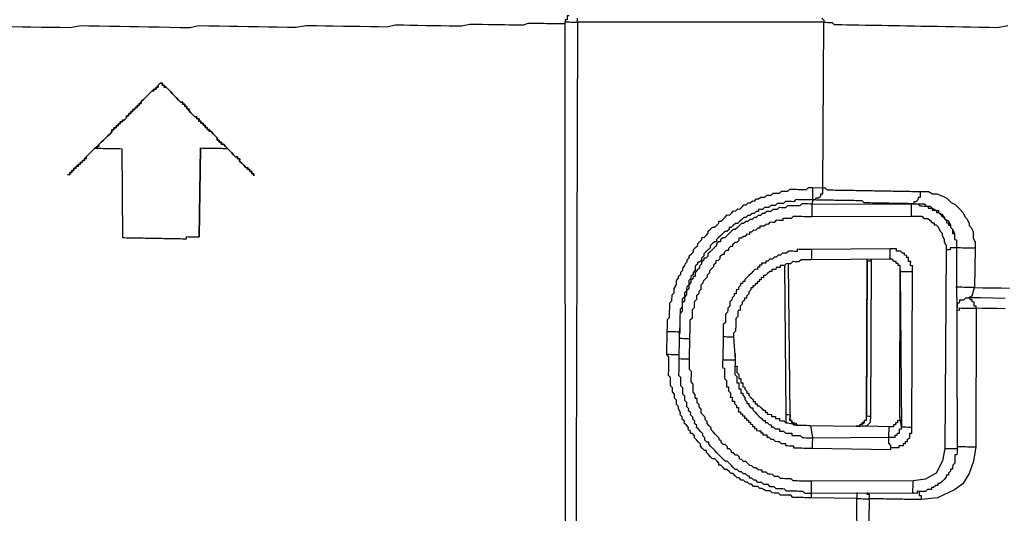
# Model space of a CAD drawing. Units: inches. Extents: x -84 to 88, y -6 to 113.
# Drawn here: x -8 to -6, y 81 to 82 of the extents above; entities that cross this region are included whole.
import ezdxf

# ---------------------------------------------------------------- set-up
doc = ezdxf.new("R2010")
doc.units = ezdxf.units.IN
doc.header["$MEASUREMENT"] = 0

# ---------------------------------------------------------------- blocks, each defined once
blk = doc.blocks.new('PeakFlow C top')
at = {"color": 9, "flags": 128}
for points in [[(-21.8396, 44.1218), (-21.8434, 44.1219), (-21.8434, 44.1181), (-21.8435, 44.1144), (-21.8473, 44.1144), (-21.8473, 44.1107), (-21.8436, 44.1106), (-21.8398, 44.1106), (-21.836, 44.1105), (-21.8323, 44.1104), (-21.8285, 44.1104), (-21.8248, 44.1103), (-21.8275, 43.0838), (-21.8313, 43.0839), (-21.835, 43.084), (-21.8388, 43.084), (-21.8425, 43.0841), (-21.8463, 43.0842), (-21.8503, 43.073), (-21.8617, 43.0656)], [(-21.381, 44.1176), (-21.3773, 44.1138), (-21.3773, 44.1101), (-21.3736, 44.11), (-21.3698, 44.1099), (-21.3661, 44.1099), (-21.3623, 44.1098), (-21.3586, 44.106), (-21.3548, 44.1059), (-21.3473, 44.1058), (-21.3436, 44.1057), (-21.336, 44.1056), (-21.3285, 44.1055), (-21.321, 44.1053), (-21.3135, 44.1052), (-21.3022, 44.105), (-21.2947, 44.1049), (-21.2834, 44.1047), (-21.2721, 44.1045), (-21.2609, 44.1043), (-21.2496, 44.1041), (-21.2383, 44.1039), (-21.227, 44.1037), (-21.212, 44.1034), (-21.2007, 44.1032), (-21.1857, 44.103), (-21.1707, 44.1027), (-21.1556, 44.1025), (-21.1406, 44.1022), (-21.1255, 44.1019), (-21.1105, 44.1017), (-21.0955, 44.1014), (-21.0767, 44.1011), (-21.0616, 44.1008), (-21.0428, 44.1043)], [(-21.8463, 43.0842), (-21.8473, 44.1107), (-21.8474, 44.1069), (-21.8511, 44.107), (-21.8549, 44.1071), (-21.8587, 44.1071), (-21.8624, 44.1072), (-21.8662, 44.1073), (-21.8699, 44.1073), (-21.8737, 44.1074), (-21.8812, 44.1075), (-21.885, 44.1076), (-21.8925, 44.1077), (-21.9, 44.1078), (-21.9075, 44.108), (-21.915, 44.1081), (-21.9226, 44.1045), (-21.9301, 44.1046), (-21.9377, 44.1047), (-21.9489, 44.1049), (-21.9565, 44.1051), (-21.9677, 44.1053), (-21.979, 44.1054), (-21.9865, 44.1056), (-21.9978, 44.1058), (-22.0091, 44.106), (-22.0204, 44.1062), (-22.0355, 44.1027), (-22.0467, 44.1029), (-22.058, 44.1031), (-22.0731, 44.1033), (-22.0843, 44.1035), (-22.0994, 44.1038), (-22.1144, 44.104), (-22.1294, 44.1043), (-22.1407, 44.1045), (-22.1557, 44.1047), (-22.1709, 44.1013), (-22.1859, 44.1015), (-22.2009, 44.1018), (-22.2197, 44.1021), (-22.2348, 44.1024), (-22.2498, 44.1026), (-22.2686, 44.1029), (-22.2836, 44.1032), (-22.2987, 44.1035), (-22.3174, 44.1038), (-22.3363, 44.1004), (-22.3513, 44.1006), (-22.3701, 44.1009), (-22.3852, 44.1012), (-22.404, 44.1015), (-22.4228, 44.1019), (-22.4416, 44.1022), (-22.4566, 44.1024), (-22.4754, 44.1028), (-22.4942, 44.1031), (-22.513, 44.1034), (-22.5281, 44.0999), (-22.5469, 44.1002), (-22.5657, 44.1006), (-22.5845, 44.1009), (-22.6033, 44.1012), (-22.6221, 44.1015), (-22.6371, 44.1018), (-22.6559, 44.1021), (-22.6747, 44.1025), (-22.6935, 44.1028), (-22.7123, 44.1031), (-22.7273, 44.1034), (-22.7462, 44.0999), (-22.765, 44.1003), (-22.78, 44.1005), (-22.7988, 44.1008), (-22.8176, 44.1012), (-22.8326, 44.1014), (-22.8514, 44.1018)], [(-21.3161, 43.0863), (-21.3171, 43.2442), (-21.3998, 43.2456), (-21.4036, 43.2457), (-21.4073, 43.2458), (-21.4111, 43.2458), (-21.4149, 43.2459), (-21.4224, 43.246), (-21.4261, 43.2461), (-21.4299, 43.2462), (-21.4337, 43.2462), (-21.4373, 43.2501), (-21.4411, 43.2501), (-21.4449, 43.2502), (-21.4524, 43.2503), (-21.4561, 43.2504), (-21.4598, 43.2542), (-21.4636, 43.2543), (-21.4674, 43.2543), (-21.4711, 43.2544), (-21.4748, 43.2582), (-21.4786, 43.2583), (-21.4823, 43.2584), (-21.4898, 43.2622), (-21.4935, 43.2623), (-21.4972, 43.2661), (-21.501, 43.2662), (-21.5047, 43.2663), (-21.5084, 43.2701), (-21.5122, 43.2702), (-21.5159, 43.274), (-21.5197, 43.274), (-21.5233, 43.2779), (-21.5271, 43.2779), (-21.5308, 43.2818), (-21.5346, 43.2818), (-21.5382, 43.2856), (-21.5419, 43.2895), (-21.5457, 43.2895), (-21.5494, 43.2934), (-21.5531, 43.2972), (-21.5568, 43.2972), (-21.5605, 43.3011), (-21.5642, 43.3049), (-21.568, 43.305), (-21.5679, 43.3087), (-21.5716, 43.3125), (-21.5753, 43.3164), (-21.5791, 43.3164), (-21.5828, 43.3203), (-21.5865, 43.3241), (-21.5902, 43.3279), (-21.5901, 43.3317), (-21.5939, 43.3317), (-21.5975, 43.3355), (-21.6012, 43.3394), (-21.6012, 43.3431), (-21.6049, 43.347), (-21.6086, 43.3508), (-21.6123, 43.3546), (-21.6122, 43.3584), (-21.6159, 43.3622), (-21.6196, 43.3623), (-21.6196, 43.366), (-21.6233, 43.3698), (-21.6232, 43.3736), (-21.6269, 43.3774), (-21.6306, 43.3812), (-21.6305, 43.385), (-21.6342, 43.3888), (-21.6342, 43.3926), (-21.6379, 43.3964), (-21.6378, 43.4002), (-21.6414, 43.4078), (-21.6414, 43.4115), (-21.645, 43.4153), (-21.645, 43.4191), (-21.6449, 43.4229), (-21.6486, 43.4267), (-21.6485, 43.4304), (-21.6485, 43.4342), (-21.6522, 43.438), (-21.6521, 43.4418), (-21.652, 43.4455), (-21.6557, 43.4494), (-21.6556, 43.4569), (-21.6555, 43.4606), (-21.6555, 43.4644), (-21.6592, 43.4682), (-21.6591, 43.472), (-21.659, 43.4757), (-21.659, 43.4795), (-21.6588, 43.487), (-21.6588, 43.4908), (-21.6587, 43.4945), (-21.6586, 43.4983), (-21.6586, 43.502), (-21.6623, 43.5059), (-21.6616, 43.5472), (-21.6615, 43.551), (-21.6614, 43.5547), (-21.6614, 43.5585), (-21.6612, 43.566), (-21.6612, 43.5698), (-21.6573, 43.5735), (-21.6573, 43.5772), (-21.6572, 43.581), (-21.6572, 43.5847), (-21.6571, 43.5885), (-21.657, 43.596), (-21.6569, 43.5998), (-21.6531, 43.6035), (-21.653, 43.6072), (-21.6529, 43.611), (-21.6529, 43.6148), (-21.649, 43.6184), (-21.649, 43.6222), (-21.6489, 43.626), (-21.645, 43.6334), (-21.645, 43.6372), (-21.6449, 43.6409), (-21.6411, 43.6446), (-21.641, 43.6484), (-21.6372, 43.6521), (-21.6371, 43.6558), (-21.6333, 43.6595), (-21.6332, 43.6633), (-21.6294, 43.667), (-21.6293, 43.6707), (-21.6255, 43.6744), (-21.6255, 43.6782), (-21.6216, 43.6819), (-21.6216, 43.6857), (-21.6177, 43.6893), (-21.6139, 43.693), (-21.6138, 43.6968), (-21.61, 43.7005), (-21.6062, 43.7042), (-21.6061, 43.7079), (-21.6023, 43.7116), (-21.5985, 43.7153), (-21.5984, 43.7191), (-21.5947, 43.719), (-21.5908, 43.7227), (-21.587, 43.7264), (-21.587, 43.7302), (-21.5831, 43.7339), (-21.5793, 43.7376), (-21.5755, 43.7375), (-21.5717, 43.7412), (-21.5679, 43.7449), (-21.5678, 43.7486), (-21.5641, 43.7486), (-21.5602, 43.7523), (-21.5564, 43.756), (-21.5526, 43.7597), (-21.5488, 43.7596), (-21.545, 43.7633), (-21.5412, 43.767), (-21.5374, 43.7669), (-21.5336, 43.7706), (-21.5299, 43.7705), (-21.526, 43.7742), (-21.5222, 43.7779), (-21.5184, 43.7779), (-21.5146, 43.7816), (-21.5109, 43.7815), (-21.507, 43.7852), (-21.5033, 43.7851), (-21.4995, 43.7888), (-21.4957, 43.7888), (-21.4919, 43.7924), (-21.4881, 43.7924), (-21.4844, 43.7923), (-21.4805, 43.796), (-21.4768, 43.7959), (-21.473, 43.7959), (-21.4692, 43.7996), (-21.4617, 43.7994), (-21.4579, 43.7994), (-21.4541, 43.8031), (-21.4503, 43.803), (-21.4466, 43.8029), (-21.4428, 43.8029), (-21.439, 43.8066), (-21.4352, 43.8065), (-21.4277, 43.8064), (-21.4239, 43.8063), (-21.4202, 43.8062), (-21.4164, 43.8062), (-21.4127, 43.8061), (-21.4089, 43.806), (-21.4051, 43.8097), (-21.3976, 43.8096), (-21.3788, 43.8093), (-21.3773, 44.1101), (-21.8248, 44.1103), (-21.8247, 44.1141), (-21.8246, 44.1178)], [(-22.7011, 43.8811), (-22.6973, 43.881), (-22.6936, 43.8809), (-22.6898, 43.8809), (-22.686, 43.8808), (-22.6823, 43.8807), (-22.6785, 43.8807), (-22.6748, 43.8806), (-22.671, 43.8806), (-22.6672, 43.8805), (-22.6635, 43.8804), (-22.6597, 43.8804), (-22.656, 43.8803), (-22.6522, 43.8802), (-22.6512, 43.7185), (-22.6475, 43.7185), (-22.6437, 43.7184), (-22.64, 43.7183), (-22.6362, 43.7183), (-22.6325, 43.7182), (-22.6287, 43.7181), (-22.6249, 43.7181), (-22.6212, 43.718), (-22.6174, 43.7179), (-22.6137, 43.7179), (-22.6099, 43.7178), (-22.6061, 43.7177), (-22.6024, 43.7177), (-22.5986, 43.7176), (-22.5949, 43.7175), (-22.5911, 43.7175), (-22.5873, 43.7174), (-22.5836, 43.7174), (-22.5798, 43.7173), (-22.5761, 43.7172), (-22.5723, 43.7172), (-22.5686, 43.7171), (-22.5648, 43.717), (-22.561, 43.717), (-22.5573, 43.7169), (-22.5535, 43.7168), (-22.5498, 43.7168), (-22.546, 43.7167), (-22.5422, 43.7166), (-22.5385, 43.7166), (-22.5347, 43.7165), (-22.5347, 43.7203), (-22.5309, 43.7202), (-22.5271, 43.7201), (-22.5234, 43.7201), (-22.5196, 43.72), (-22.5159, 43.7199), (-22.5121, 43.7199)], [(-22.5093, 43.8815), (-22.5055, 43.8814), (-22.5018, 43.8814), (-22.498, 43.8813), (-22.4943, 43.8812), (-22.4905, 43.8812), (-22.4867, 43.8811), (-22.483, 43.8811), (-22.4792, 43.881), (-22.4755, 43.8809), (-22.4717, 43.8809), (-22.468, 43.8808), (-22.4642, 43.8807), (-22.4604, 43.8807)], [(-21.0476, 43.608), (-21.0702, 43.6084), (-21.0927, 43.6088), (-21.1153, 43.6092)], [(-21.2022, 43.8025), (-21.2022, 43.7987), (-21.2023, 43.7949), (-21.2024, 43.7912), (-21.2061, 43.7913), (-21.2062, 43.7875), (-21.21, 43.7838), (-21.2138, 43.7839), (-21.2138, 43.7801), (-21.2176, 43.7802), (-21.2214, 43.7802), (-21.2251, 43.7803), (-21.2289, 43.7804), (-21.2326, 43.7804), (-21.2364, 43.7805), (-21.2402, 43.7806), (-21.2439, 43.7806), (-21.2477, 43.7807), (-21.2514, 43.7808), (-21.2552, 43.7808), (-21.2589, 43.7809), (-21.2627, 43.781), (-21.2665, 43.781), (-21.2702, 43.7811), (-21.274, 43.7812), (-21.2777, 43.7812), (-21.2815, 43.7813), (-21.2853, 43.7813), (-21.289, 43.7814), (-21.2928, 43.7815), (-21.2965, 43.7815), (-21.3003, 43.7816), (-21.3041, 43.7817), (-21.3077, 43.7855), (-21.3115, 43.7856), (-21.3153, 43.7856), (-21.319, 43.7857), (-21.3228, 43.7858), (-21.3265, 43.7858), (-21.3303, 43.7859), (-21.3341, 43.786), (-21.3378, 43.786), (-21.3416, 43.7861), (-21.3453, 43.7861), (-21.3491, 43.7862), (-21.3529, 43.7863), (-21.3566, 43.7863), (-21.3604, 43.7864), (-21.3641, 43.7865), (-21.3679, 43.7865), (-21.3717, 43.7866), (-21.3754, 43.7867), (-21.3792, 43.7867), (-21.3829, 43.7868), (-21.3867, 43.7869), (-21.3904, 43.7869), (-21.3942, 43.787), (-21.398, 43.7871), (-21.3981, 43.7795), (-21.4019, 43.7796), (-21.4056, 43.7797), (-21.4094, 43.7797), (-21.4131, 43.7798), (-21.4169, 43.7799), (-21.4207, 43.7762), (-21.4245, 43.7762), (-21.4282, 43.7763), (-21.432, 43.7764), (-21.4357, 43.7764), (-21.4433, 43.7766), (-21.4471, 43.7729), (-21.4508, 43.7729), (-21.4546, 43.773), (-21.4584, 43.7731), (-21.4622, 43.7694), (-21.4659, 43.7694), (-21.4697, 43.7695), (-21.4735, 43.7658), (-21.4773, 43.7659), (-21.481, 43.7659), (-21.4849, 43.7622), (-21.4886, 43.7623), (-21.4925, 43.7586), (-21.4962, 43.7587), (-21.5, 43.755), (-21.5038, 43.7551), (-21.5076, 43.7514), (-21.5114, 43.7514), (-21.5152, 43.7477), (-21.519, 43.7478), (-21.5228, 43.7441), (-21.5265, 43.7442), (-21.5304, 43.7405), (-21.5342, 43.7368), (-21.538, 43.7331), (-21.5418, 43.7331), (-21.5456, 43.7295), (-21.5494, 43.7258), (-21.5533, 43.7221), (-21.5571, 43.7184), (-21.5608, 43.7184), (-21.5647, 43.7147), (-21.5647, 43.711), (-21.5685, 43.7111), (-21.5723, 43.7074), (-21.5724, 43.7036), (-21.5762, 43.6999), (-21.58, 43.6962), (-21.5838, 43.6925), (-21.5877, 43.6888), (-21.5877, 43.6851), (-21.5916, 43.6814), (-21.5953, 43.6814), (-21.5954, 43.6777), (-21.5992, 43.674), (-21.5993, 43.6702), (-21.6031, 43.6665), (-21.6032, 43.6628), (-21.607, 43.6591), (-21.6108, 43.6554), (-21.6109, 43.6516), (-21.6109, 43.6479), (-21.6147, 43.6479), (-21.6148, 43.6442), (-21.6186, 43.6405), (-21.6186, 43.6367), (-21.6225, 43.633), (-21.6225, 43.6293), (-21.6226, 43.6255), (-21.6264, 43.6218), (-21.6265, 43.6181), (-21.6266, 43.6143), (-21.6304, 43.6106), (-21.6304, 43.6068), (-21.6305, 43.6031), (-21.6343, 43.5994), (-21.6344, 43.5956), (-21.6345, 43.5919), (-21.6345, 43.5881), (-21.6346, 43.5844), (-21.6384, 43.5807), (-21.6385, 43.5769), (-21.6386, 43.5731), (-21.6386, 43.5694), (-21.6387, 43.5656), (-21.6388, 43.5581), (-21.6389, 43.5543), (-21.6389, 43.5506), (-21.639, 43.5468), (-21.6391, 43.5431)], [(-21.3976, 43.8096), (-21.3976, 43.8059), (-21.3977, 43.8021), (-21.3978, 43.7983), (-21.3978, 43.7946), (-21.3979, 43.7908), (-21.398, 43.7871), (-21.3942, 43.787), (-21.3904, 43.7907), (-21.3866, 43.7906), (-21.3828, 43.7943), (-21.3827, 43.7981), (-21.379, 43.798), (-21.3788, 43.8055), (-21.3788, 43.8093), (-21.375, 43.8092), (-21.3713, 43.8054), (-21.3676, 43.8053), (-21.3638, 43.8053), (-21.36, 43.8052), (-21.3563, 43.8051), (-21.3525, 43.8051), (-21.3488, 43.805), (-21.345, 43.8049), (-21.3413, 43.8049), (-21.3375, 43.8048), (-21.3337, 43.8047), (-21.33, 43.8047), (-21.3262, 43.8046), (-21.3225, 43.8046), (-21.3187, 43.8045), (-21.3149, 43.8044), (-21.3112, 43.8044), (-21.3074, 43.8043), (-21.3037, 43.8042), (-21.2999, 43.8042), (-21.2961, 43.8041), (-21.2924, 43.804), (-21.2886, 43.804), (-21.2849, 43.8039), (-21.2811, 43.8038), (-21.2774, 43.8038), (-21.2736, 43.8037), (-21.2698, 43.8036), (-21.2661, 43.8036), (-21.2623, 43.8035), (-21.2586, 43.8034), (-21.2548, 43.8034), (-21.251, 43.8033), (-21.2473, 43.8032), (-21.2435, 43.8032), (-21.2398, 43.8031), (-21.236, 43.8031), (-21.2322, 43.803), (-21.2285, 43.8029), (-21.2247, 43.8029), (-21.221, 43.8028), (-21.2172, 43.8027), (-21.2134, 43.8027), (-21.2097, 43.8026), (-21.2059, 43.8025), (-21.2022, 43.8025), (-21.1947, 43.8023), (-21.1871, 43.8022), (-21.1797, 43.7983), (-21.1722, 43.7982), (-21.161, 43.7942), (-21.1535, 43.7903), (-21.1461, 43.7827), (-21.1387, 43.7788), (-21.1313, 43.7712), (-21.1239, 43.7635), (-21.1203, 43.7559), (-21.1166, 43.7521), (-21.1129, 43.7445), (-21.113, 43.7408), (-21.1093, 43.7369), (-21.1057, 43.7294), (-21.1057, 43.7256), (-21.1059, 43.7181), (-21.1022, 43.7105), (-21.1023, 43.7067), (-21.1024, 43.6992), (-21.1037, 43.6278), (-21.0886, 43.6275), (-21.0698, 43.6272), (-21.0548, 43.627), (-21.0398, 43.6267)], [(-21.398, 43.7871), (-21.4017, 43.7871), (-21.4055, 43.7872), (-21.4092, 43.7873), (-21.413, 43.7873), (-21.4205, 43.7874), (-21.4243, 43.7875), (-21.428, 43.7876), (-21.4319, 43.7839), (-21.4356, 43.784), (-21.4394, 43.784), (-21.4431, 43.7841), (-21.4469, 43.7841), (-21.4507, 43.7805), (-21.4545, 43.7805), (-21.4582, 43.7806), (-21.462, 43.7806), (-21.4658, 43.777), (-21.4696, 43.777), (-21.4733, 43.7771), (-21.4772, 43.7734), (-21.4809, 43.7735), (-21.4847, 43.7735), (-21.4885, 43.7698), (-21.4923, 43.7699), (-21.496, 43.77), (-21.4961, 43.7662), (-21.4998, 43.7663), (-21.5037, 43.7626), (-21.5074, 43.7626), (-21.5113, 43.7589), (-21.515, 43.759), (-21.5188, 43.7553), (-21.5226, 43.7554), (-21.5264, 43.7517), (-21.5302, 43.748), (-21.5341, 43.7443), (-21.5378, 43.7444), (-21.5416, 43.7407), (-21.5455, 43.737), (-21.5492, 43.737), (-21.5493, 43.7333), (-21.5531, 43.7296), (-21.5569, 43.7297), (-21.5607, 43.726), (-21.5645, 43.7223), (-21.5684, 43.7186), (-21.5722, 43.7149), (-21.5722, 43.7111), (-21.576, 43.7112), (-21.5798, 43.7075), (-21.5836, 43.7038), (-21.5837, 43.7), (-21.5875, 43.6963), (-21.5914, 43.6926), (-21.5952, 43.689), (-21.5952, 43.6852), (-21.5991, 43.6815), (-21.5991, 43.6777), (-21.603, 43.674), (-21.6067, 43.6741), (-21.6068, 43.6704), (-21.6106, 43.6667), (-21.6107, 43.6629), (-21.6107, 43.6591), (-21.6146, 43.6554), (-21.6146, 43.6517), (-21.6185, 43.648), (-21.6185, 43.6442), (-21.6223, 43.6405), (-21.6224, 43.6368), (-21.6225, 43.633), (-21.6263, 43.6293), (-21.6264, 43.6256), (-21.6264, 43.6218), (-21.6303, 43.6181), (-21.6303, 43.6144), (-21.6304, 43.6106), (-21.6342, 43.6069), (-21.6343, 43.6031), (-21.6343, 43.5994), (-21.6344, 43.5956), (-21.6345, 43.5919), (-21.6383, 43.5882), (-21.6384, 43.5844), (-21.6384, 43.5807), (-21.6385, 43.5769), (-21.6386, 43.5731), (-21.6386, 43.5694), (-21.6387, 43.5656), (-21.6387, 43.5619), (-21.6388, 43.5581), (-21.6389, 43.5543)], [(-21.6392, 43.5356), (-21.6354, 43.5355), (-21.6317, 43.5354), (-21.6279, 43.5354), (-21.6242, 43.5353), (-21.6204, 43.5352), (-21.6203, 43.539), (-21.6203, 43.5427), (-21.6202, 43.5465), (-21.6201, 43.5503), (-21.6201, 43.554), (-21.62, 43.5578), (-21.62, 43.5615), (-21.6199, 43.5653), (-21.6198, 43.5691), (-21.616, 43.5728), (-21.6159, 43.5765), (-21.6159, 43.5803), (-21.6158, 43.584), (-21.6157, 43.5878), (-21.6119, 43.5915), (-21.6118, 43.5952), (-21.6118, 43.599), (-21.6117, 43.6028), (-21.6079, 43.6065), (-21.6078, 43.6102), (-21.6078, 43.614), (-21.6039, 43.6177), (-21.6039, 43.6214), (-21.6001, 43.6251), (-21.6, 43.6289), (-21.5999, 43.6326), (-21.5961, 43.6363), (-21.596, 43.6401), (-21.5922, 43.6438), (-21.5884, 43.6475), (-21.5883, 43.6512), (-21.5845, 43.6549), (-21.5844, 43.6587), (-21.5806, 43.6624), (-21.5768, 43.6661), (-21.5767, 43.6698), (-21.5729, 43.6735), (-21.5728, 43.6773), (-21.5691, 43.6772), (-21.5652, 43.6809), (-21.5652, 43.6847), (-21.5614, 43.6884), (-21.5576, 43.6883), (-21.5575, 43.6921), (-21.5537, 43.6958), (-21.5499, 43.6957), (-21.5499, 43.6994), (-21.5461, 43.7031), (-21.5423, 43.7031), (-21.5422, 43.7068), (-21.5384, 43.7105), (-21.5347, 43.7105), (-21.5308, 43.7142), (-21.5308, 43.7179), (-21.527, 43.7179), (-21.5232, 43.7215), (-21.5194, 43.7215), (-21.5156, 43.7252), (-21.5118, 43.7251), (-21.5118, 43.7289), (-21.508, 43.7288), (-21.5042, 43.7325), (-21.5004, 43.7324), (-21.4966, 43.7361), (-21.4928, 43.7361), (-21.4928, 43.7398), (-21.489, 43.7398), (-21.4853, 43.7397), (-21.4814, 43.7434), (-21.4777, 43.7433), (-21.4739, 43.747), (-21.4701, 43.7469), (-21.4663, 43.7469), (-21.4625, 43.7506), (-21.4588, 43.7505), (-21.455, 43.7504), (-21.4512, 43.7504), (-21.4512, 43.7541), (-21.4474, 43.7541), (-21.4437, 43.754), (-21.4399, 43.7539), (-21.4361, 43.7539), (-21.4323, 43.7576), (-21.4286, 43.7575), (-21.4248, 43.7574), (-21.421, 43.7574), (-21.4173, 43.7573), (-21.4135, 43.7572), (-21.4098, 43.7572), (-21.406, 43.7571), (-21.4022, 43.7571), (-21.3985, 43.757), (-21.3984, 43.7607), (-21.3984, 43.7645), (-21.3983, 43.7683), (-21.3982, 43.772), (-21.3982, 43.7758), (-21.3981, 43.7795), (-21.2176, 43.7802), (-21.2101, 43.78), (-21.2063, 43.78), (-21.2026, 43.7799), (-21.195, 43.7798), (-21.1914, 43.776), (-21.1838, 43.7758), (-21.1801, 43.772), (-21.1727, 43.7681), (-21.1689, 43.7681), (-21.169, 43.7643), (-21.1615, 43.7604), (-21.1579, 43.7528), (-21.1505, 43.7489), (-21.1468, 43.7413), (-21.1469, 43.7376), (-21.1432, 43.7338), (-21.1396, 43.7262), (-21.1398, 43.7149)], [(-21.3985, 43.757), (-21.218, 43.7576), (-21.2179, 43.7614), (-21.2179, 43.7651), (-21.2178, 43.7689), (-21.2177, 43.7727), (-21.2177, 43.7764), (-21.2176, 43.7802), (-21.2138, 43.7801), (-21.2101, 43.78), (-21.2063, 43.78), (-21.2026, 43.7762), (-21.1989, 43.7761), (-21.1951, 43.776), (-21.1914, 43.776), (-21.1876, 43.7759), (-21.1877, 43.7721), (-21.1839, 43.7721), (-21.1801, 43.772), (-21.1802, 43.7682), (-21.1764, 43.7682), (-21.1727, 43.7681), (-21.1728, 43.7644), (-21.169, 43.7643), (-21.1653, 43.7605), (-21.1616, 43.7566), (-21.1578, 43.7566), (-21.1579, 43.7528), (-21.1542, 43.749), (-21.1543, 43.7452), (-21.1505, 43.7452), (-21.1506, 43.7414), (-21.1468, 43.7413), (-21.1469, 43.7376), (-21.1432, 43.7338), (-21.1433, 43.73), (-21.1433, 43.7262), (-21.1396, 43.7262), (-21.1396, 43.7224), (-21.1397, 43.7187), (-21.1398, 43.7149), (-21.136, 43.7148)], [(-21.218, 43.7576), (-21.2105, 43.7575), (-21.2067, 43.7574), (-21.1992, 43.7573), (-21.1955, 43.7535), (-21.188, 43.7533), (-21.1843, 43.7495), (-21.1806, 43.7457), (-21.1768, 43.7456), (-21.1769, 43.7419), (-21.1731, 43.7418), (-21.1694, 43.738), (-21.1658, 43.7304), (-21.1621, 43.7266), (-21.1622, 43.7228), (-21.1586, 43.7152), (-21.1586, 43.7115), (-21.155, 43.7039), (-21.1551, 43.6964)], [(-21.1398, 43.7149), (-21.136, 43.7148), (-21.1361, 43.7111), (-21.1361, 43.7073), (-21.1362, 43.7036), (-21.1363, 43.6998), (-21.1351, 43.3351), (-21.1351, 43.3313), (-21.1352, 43.3275), (-21.1353, 43.3238), (-21.139, 43.3238), (-21.1391, 43.3201), (-21.1392, 43.3163), (-21.1392, 43.3126), (-21.1393, 43.3088), (-21.1431, 43.3051), (-21.1432, 43.3014), (-21.1432, 43.2976), (-21.147, 43.2977), (-21.1471, 43.2939), (-21.1509, 43.2902), (-21.151, 43.2865), (-21.1547, 43.2865), (-21.1548, 43.2828), (-21.1586, 43.2791), (-21.1624, 43.2754), (-21.1662, 43.2717), (-21.17, 43.2717), (-21.1701, 43.268), (-21.1738, 43.268), (-21.1777, 43.2644), (-21.1814, 43.2644), (-21.1815, 43.2607), (-21.1852, 43.2607), (-21.189, 43.2608), (-21.1928, 43.2571), (-21.1966, 43.2572), (-21.2003, 43.2572), (-21.2041, 43.2573), (-21.2079, 43.2574), (-21.2079, 43.2536), (-21.2117, 43.2537), (-21.2154, 43.2537), (-21.3997, 43.2532), (-21.4034, 43.2532), (-21.4072, 43.2533), (-21.411, 43.2534), (-21.4147, 43.2572), (-21.4184, 43.2572), (-21.4222, 43.2573), (-21.4259, 43.2574), (-21.4297, 43.2574), (-21.4335, 43.2575), (-21.4372, 43.2576), (-21.441, 43.2576), (-21.4447, 43.2577), (-21.4484, 43.2615), (-21.4522, 43.2616), (-21.4597, 43.2617), (-21.4635, 43.2618), (-21.4672, 43.2656), (-21.4709, 43.2657), (-21.4747, 43.2657), (-21.4784, 43.2696), (-21.4821, 43.2696), (-21.4859, 43.2697), (-21.4896, 43.2735), (-21.4933, 43.2736), (-21.4971, 43.2736), (-21.5008, 43.2775), (-21.5045, 43.2775), (-21.5082, 43.2814), (-21.512, 43.2814), (-21.5119, 43.2852), (-21.5157, 43.2853), (-21.5194, 43.2891), (-21.5231, 43.2891), (-21.5268, 43.293), (-21.5306, 43.293), (-21.5343, 43.2969), (-21.5381, 43.2969), (-21.5417, 43.3007), (-21.5454, 43.3046), (-21.5491, 43.3084), (-21.5528, 43.3122), (-21.5566, 43.3123), (-21.5603, 43.3161), (-21.564, 43.3199), (-21.5677, 43.3238), (-21.5714, 43.3276), (-21.5751, 43.3314), (-21.5788, 43.3352), (-21.5824, 43.339), (-21.5861, 43.3429), (-21.5861, 43.3466), (-21.5898, 43.3467), (-21.5935, 43.3505), (-21.5935, 43.3543), (-21.5972, 43.3581), (-21.5971, 43.3619), (-21.6008, 43.3657), (-21.6045, 43.3695), (-21.6082, 43.3733), (-21.6081, 43.3771), (-21.6118, 43.3809), (-21.6117, 43.3847), (-21.6154, 43.3885), (-21.6154, 43.3923), (-21.6191, 43.3961), (-21.619, 43.3998), (-21.6227, 43.4037), (-21.6226, 43.4074), (-21.6263, 43.4112), (-21.6263, 43.415), (-21.6262, 43.4188), (-21.6299, 43.4226), (-21.6298, 43.4263), (-21.6297, 43.4301), (-21.6334, 43.4339), (-21.6334, 43.4377), (-21.6333, 43.4415), (-21.6332, 43.4452), (-21.6369, 43.449), (-21.6369, 43.4528), (-21.6368, 43.4566), (-21.6367, 43.4603), (-21.6367, 43.4641), (-21.6404, 43.4679), (-21.6403, 43.4717), (-21.6402, 43.4754), (-21.6402, 43.4792), (-21.6401, 43.4829), (-21.64, 43.4904), (-21.6399, 43.4942), (-21.6399, 43.498), (-21.6392, 43.5356), (-21.6391, 43.5393), (-21.6391, 43.5431), (-21.6389, 43.5543)], [(-21.3995, 43.6968), (-21.3996, 43.6931), (-21.3997, 43.6893), (-21.3997, 43.6856), (-21.3998, 43.6818), (-21.3999, 43.678)], [(-21.2569, 43.6793), (-21.2569, 43.6831), (-21.2568, 43.6869), (-21.2568, 43.6906), (-21.2567, 43.6944), (-21.2566, 43.6981)], [(-21.1024, 43.6992), (-21.1062, 43.6993), (-21.11, 43.6993), (-21.1137, 43.6994), (-21.1175, 43.6995), (-21.1212, 43.6995), (-21.125, 43.6996), (-21.1288, 43.6997), (-21.1325, 43.6997), (-21.1363, 43.6998), (-21.14, 43.6999), (-21.1438, 43.6999), (-21.1475, 43.7), (-21.1476, 43.6962), (-21.1514, 43.6963), (-21.1551, 43.6964), (-21.1576, 43.3354), (-21.1539, 43.3354), (-21.1501, 43.3353), (-21.1463, 43.3353), (-21.1426, 43.3352), (-21.1388, 43.3351), (-21.1351, 43.3351)], [(-21.2385, 43.6602), (-21.2384, 43.664), (-21.2383, 43.6677), (-21.2421, 43.6678), (-21.242, 43.6716), (-21.2458, 43.6716), (-21.2457, 43.6754), (-21.2495, 43.6754), (-21.2532, 43.6793), (-21.2569, 43.6793), (-21.3999, 43.678), (-21.4036, 43.6781), (-21.4074, 43.6782), (-21.4111, 43.6782), (-21.4149, 43.6783), (-21.4186, 43.6784), (-21.4225, 43.6747), (-21.4262, 43.6747), (-21.43, 43.6748), (-21.4337, 43.6749), (-21.4376, 43.6712), (-21.4413, 43.6712), (-21.4451, 43.6713), (-21.4489, 43.6676), (-21.4527, 43.6677), (-21.4564, 43.6677), (-21.4565, 43.664), (-21.4603, 43.6641), (-21.464, 43.6641), (-21.4641, 43.6604), (-21.4678, 43.6604), (-21.4716, 43.6605), (-21.4717, 43.6567), (-21.4754, 43.6568), (-21.4792, 43.6531), (-21.4831, 43.6494), (-21.4868, 43.6495), (-21.4869, 43.6457), (-21.4907, 43.6458), (-21.4907, 43.642), (-21.4945, 43.6421), (-21.4945, 43.6383), (-21.4983, 43.6384), (-21.4984, 43.6346), (-21.5021, 43.6347), (-21.5022, 43.6309), (-21.5059, 43.631), (-21.506, 43.6272), (-21.5098, 43.6273), (-21.5098, 43.6236), (-21.5137, 43.6199), (-21.5137, 43.6161), (-21.5175, 43.6124), (-21.5176, 43.6086), (-21.5214, 43.6087), (-21.5214, 43.605), (-21.5253, 43.6013), (-21.5253, 43.5975), (-21.5292, 43.5938), (-21.5292, 43.59), (-21.5293, 43.5863), (-21.533, 43.5864), (-21.5331, 43.5826), (-21.5332, 43.5788), (-21.5332, 43.5751), (-21.5371, 43.5714), (-21.5371, 43.5676), (-21.5372, 43.5639), (-21.5373, 43.5601), (-21.5373, 43.5563), (-21.5374, 43.5526), (-21.5375, 43.5488), (-21.5413, 43.5451), (-21.5413, 43.5414), (-21.5414, 43.5376), (-21.5384, 43.4962)], [(-21.4013, 43.3773), (-21.3979, 43.3547), (-21.2588, 43.356), (-21.2585, 43.3748), (-21.2998, 43.3755), (-21.3186, 43.3758), (-21.3148, 43.3758), (-21.3111, 43.3757), (-21.311, 43.3795), (-21.3073, 43.3794), (-21.3034, 43.3831), (-21.3034, 43.3869), (-21.2996, 43.3868), (-21.2995, 43.3905), (-21.2995, 43.3943), (-21.2957, 43.3942), (-21.292, 43.3942), (-21.2908, 43.6762)], [(-21.2984, 43.6763), (-21.2983, 43.6801)], [(-21.2984, 43.6763), (-21.2946, 43.6762), (-21.2908, 43.6762), (-21.2908, 43.6799)], [(-21.4489, 43.6676), (-21.4461, 43.3968), (-21.4423, 43.3968), (-21.4386, 43.3967), (-21.4386, 43.393), (-21.4387, 43.3892), (-21.435, 43.3854), (-21.4351, 43.3816), (-21.4313, 43.3816), (-21.4275, 43.3815), (-21.4276, 43.3777), (-21.4239, 43.3777), (-21.4201, 43.3776), (-21.4163, 43.3775), (-21.4126, 43.3775), (-21.4088, 43.3774), (-21.4051, 43.3773), (-21.4013, 43.3773), (-21.3186, 43.3758), (-21.3148, 43.3758), (-21.3111, 43.3757), (-21.311, 43.3795), (-21.3073, 43.3794), (-21.3072, 43.3832), (-21.3034, 43.3831), (-21.3034, 43.3869), (-21.2996, 43.3868), (-21.2995, 43.3905), (-21.2995, 43.3943), (-21.2994, 43.3981)], [(-21.4386, 43.3967), (-21.4413, 43.6712)], [(-21.2393, 43.3933), (-21.2383, 43.6677)], [(-21.2385, 43.6602), (-21.2385, 43.6565), (-21.2384, 43.664)], [(-21.216, 43.6561), (-21.2197, 43.6561), (-21.2235, 43.6562), (-21.2273, 43.6563), (-21.231, 43.6563), (-21.2348, 43.6564), (-21.2385, 43.6565), (-21.2359, 43.3744), (-21.2321, 43.3743), (-21.2284, 43.3743), (-21.2246, 43.3742), (-21.2209, 43.3741), (-21.2171, 43.3741)], [(-21.1344, 43.5907), (-21.1343, 43.5945), (-21.1343, 43.5982), (-21.1304, 43.6019), (-21.1304, 43.6057), (-21.1266, 43.6056), (-21.1229, 43.6056), (-21.119, 43.6093), (-21.1153, 43.6092), (-21.1077, 43.6128), (-21.1037, 43.6278), (-21.1074, 43.6279), (-21.1112, 43.6279), (-21.115, 43.628), (-21.1187, 43.6281), (-21.1225, 43.6281), (-21.1262, 43.6282), (-21.13, 43.6283), (-21.1337, 43.6283), (-21.1375, 43.6284)], [(-21.0479, 43.5892), (-21.063, 43.5895), (-21.0743, 43.5897), (-21.0893, 43.5899), (-21.1006, 43.5901), (-21.1005, 43.5939), (-21.1043, 43.594), (-21.1042, 43.5977), (-21.1041, 43.6015), (-21.1079, 43.6016), (-21.1078, 43.6053), (-21.1116, 43.6054), (-21.1115, 43.6091)], [(-21.1345, 43.587), (-21.1307, 43.5869), (-21.1306, 43.5907), (-21.1269, 43.5906), (-21.1231, 43.5905), (-21.1194, 43.5905), (-21.1156, 43.5904), (-21.1118, 43.5903), (-21.1081, 43.5903), (-21.1043, 43.5902), (-21.1006, 43.5901), (-21.1012, 43.3382), (-21.1054, 43.312), (-21.1133, 43.2896), (-21.1249, 43.271), (-21.1401, 43.2599), (-21.1705, 43.2454), (-21.2006, 43.2422), (-21.2044, 43.2423), (-21.2081, 43.2423), (-21.2119, 43.2424), (-21.2156, 43.2425), (-21.2194, 43.2425), (-21.2232, 43.2426), (-21.2269, 43.2426), (-21.2307, 43.2427), (-21.2344, 43.2428), (-21.2382, 43.2428), (-21.2419, 43.2429), (-21.2457, 43.243), (-21.2495, 43.243), (-21.2532, 43.2431), (-21.257, 43.2432), (-21.2607, 43.2432), (-21.2645, 43.2433), (-21.2683, 43.2434), (-21.272, 43.2434), (-21.2758, 43.2435), (-21.2795, 43.2436), (-21.2833, 43.2436), (-21.2871, 43.2437), (-21.2908, 43.2438), (-21.2946, 43.2438), (-21.2973, 43.0859)], [(-21.639, 43.5468), (-21.6428, 43.5469), (-21.6465, 43.547), (-21.6503, 43.547), (-21.654, 43.5471), (-21.6578, 43.5472), (-21.6616, 43.5472)], [(-21.6211, 43.4976), (-21.6204, 43.5352)], [(-21.5414, 43.5376), (-21.5452, 43.5377), (-21.5489, 43.5378), (-21.5527, 43.5378), (-21.5564, 43.5379), (-21.5602, 43.5379)], [(-21.6397, 43.5055), (-21.6435, 43.5055), (-21.6472, 43.5056), (-21.651, 43.5057), (-21.6548, 43.5057), (-21.6585, 43.5058), (-21.6623, 43.5059)], [(-21.3998, 43.2456), (-21.3998, 43.2494), (-21.3997, 43.2532), (-21.3996, 43.2569), (-21.3996, 43.2607), (-21.3995, 43.2644), (-21.3994, 43.2682), (-21.3994, 43.272), (-21.3993, 43.2757), (-21.4031, 43.2758), (-21.4068, 43.2758), (-21.4106, 43.2759), (-21.4143, 43.276), (-21.4181, 43.276), (-21.4219, 43.2761), (-21.4256, 43.2762), (-21.4294, 43.2762), (-21.4331, 43.2763), (-21.4368, 43.2801), (-21.4406, 43.2802), (-21.4443, 43.2803), (-21.4481, 43.2803), (-21.4519, 43.2804), (-21.4556, 43.2805), (-21.4593, 43.2843), (-21.4631, 43.2843), (-21.4668, 43.2844), (-21.4705, 43.2882), (-21.4743, 43.2883), (-21.478, 43.2884), (-21.4817, 43.2922), (-21.4855, 43.2922), (-21.4893, 43.2923), (-21.4892, 43.2961), (-21.4929, 43.2961), (-21.4967, 43.2962), (-21.5004, 43.3), (-21.5042, 43.3001), (-21.5079, 43.3039), (-21.5116, 43.304), (-21.5153, 43.3078), (-21.519, 43.3116), (-21.5228, 43.3117), (-21.5265, 43.3155), (-21.5302, 43.3156), (-21.5301, 43.3193), (-21.5338, 43.3232), (-21.5376, 43.3232), (-21.5413, 43.3271), (-21.5451, 43.3271), (-21.545, 43.3309), (-21.5487, 43.3347), (-21.5524, 43.3348), (-21.5524, 43.3385), (-21.5561, 43.3424), (-21.5598, 43.3424), (-21.5635, 43.3462), (-21.5635, 43.35), (-21.5672, 43.3501), (-21.5671, 43.3538), (-21.5708, 43.3576), (-21.5745, 43.3615), (-21.5782, 43.3653), (-21.5819, 43.3691), (-21.5819, 43.3729), (-21.5856, 43.3767), (-21.5892, 43.3805), (-21.5892, 43.3843), (-21.5929, 43.3881), (-21.5928, 43.3919), (-21.5965, 43.3957), (-21.6002, 43.3995), (-21.6001, 43.4033), (-21.6001, 43.407), (-21.6038, 43.4109), (-21.6037, 43.4146), (-21.6074, 43.4184), (-21.6073, 43.4222), (-21.6073, 43.426), (-21.611, 43.426), (-21.611, 43.4298), (-21.6109, 43.4335), (-21.6146, 43.4374), (-21.6145, 43.4411), (-21.6145, 43.4449), (-21.6144, 43.4486), (-21.6143, 43.4524), (-21.618, 43.4562), (-21.618, 43.46), (-21.6179, 43.4637), (-21.6178, 43.4675), (-21.6178, 43.4713), (-21.6177, 43.475), (-21.6214, 43.4788), (-21.6213, 43.4826), (-21.6213, 43.4864), (-21.6212, 43.4901), (-21.6211, 43.4939), (-21.6211, 43.4976), (-21.6248, 43.4977), (-21.6286, 43.4978), (-21.6323, 43.4978), (-21.6361, 43.4979), (-21.6399, 43.498)], [(-21.5609, 43.4966), (-21.5572, 43.4965), (-21.5534, 43.4965), (-21.5496, 43.4964), (-21.5459, 43.4963), (-21.5421, 43.4963), (-21.5384, 43.4962), (-21.5384, 43.4924), (-21.5385, 43.4887), (-21.5386, 43.4849), (-21.5386, 43.4812), (-21.5387, 43.4774), (-21.5388, 43.4737), (-21.5388, 43.4699), (-21.5351, 43.4661), (-21.5352, 43.4623), (-21.5353, 43.4586), (-21.5353, 43.4548), (-21.5316, 43.4547), (-21.5316, 43.451), (-21.5317, 43.4472), (-21.5318, 43.4435), (-21.528, 43.4434), (-21.5281, 43.4396), (-21.5281, 43.4359), (-21.5244, 43.4358), (-21.5244, 43.432), (-21.5207, 43.4282), (-21.5208, 43.4245), (-21.5171, 43.4206), (-21.5172, 43.4169), (-21.5134, 43.4168), (-21.5135, 43.4131), (-21.5098, 43.4092), (-21.506, 43.4092), (-21.5061, 43.4054), (-21.5024, 43.4016), (-21.4987, 43.3978), (-21.495, 43.3939), (-21.4913, 43.3901), (-21.4876, 43.3863), (-21.4839, 43.3862), (-21.4839, 43.3825), (-21.4802, 43.3824), (-21.4765, 43.3786), (-21.4727, 43.3785), (-21.4728, 43.3747), (-21.469, 43.3747), (-21.4653, 43.3709), (-21.4616, 43.3708), (-21.4578, 43.3707), (-21.4579, 43.367), (-21.4541, 43.3669), (-21.4504, 43.3668), (-21.4467, 43.363), (-21.4429, 43.363), (-21.4392, 43.3629), (-21.4354, 43.3628), (-21.4355, 43.3591), (-21.4317, 43.359), (-21.4279, 43.3589), (-21.4242, 43.3589), (-21.4204, 43.3588), (-21.4167, 43.355), (-21.413, 43.3549), (-21.4092, 43.3548), (-21.4055, 43.3548), (-21.4017, 43.3547), (-21.3979, 43.3547), (-21.398, 43.3509), (-21.3981, 43.3471), (-21.3981, 43.3434), (-21.3982, 43.3396), (-21.3983, 43.3359)], [(-21.5382, 43.5075), (-21.5382, 43.5037), (-21.5383, 43.5), (-21.5384, 43.4962), (-21.5384, 43.4924), (-21.5385, 43.4887), (-21.5386, 43.4849), (-21.5348, 43.4849), (-21.5349, 43.4811), (-21.5349, 43.4773), (-21.535, 43.4736), (-21.5313, 43.4698), (-21.5314, 43.466), (-21.5314, 43.4622), (-21.5277, 43.4622), (-21.5277, 43.4584), (-21.5278, 43.4547), (-21.524, 43.4546), (-21.5241, 43.4508), (-21.5242, 43.4471), (-21.5204, 43.447), (-21.5205, 43.4433), (-21.5168, 43.4394), (-21.5169, 43.4357), (-21.5131, 43.4356), (-21.5132, 43.4318), (-21.5095, 43.428), (-21.5058, 43.4242), (-21.5058, 43.4204), (-21.5021, 43.4204), (-21.5021, 43.4166), (-21.4984, 43.4166), (-21.4984, 43.4128), (-21.4947, 43.4127), (-21.491, 43.4089), (-21.4873, 43.4051), (-21.4835, 43.405), (-21.4836, 43.4013), (-21.4798, 43.4012), (-21.4799, 43.3974), (-21.4762, 43.3974), (-21.4724, 43.3973), (-21.4725, 43.3935), (-21.4687, 43.3935), (-21.4649, 43.3934), (-21.465, 43.3897), (-21.4612, 43.3896), (-21.4575, 43.3895), (-21.4576, 43.3858), (-21.4538, 43.3857), (-21.45, 43.3856), (-21.4463, 43.3818), (-21.4426, 43.3817), (-21.4239, 43.3777), (-21.4276, 43.3777), (-21.4314, 43.3778), (-21.4313, 43.3816), (-21.4351, 43.3816), (-21.435, 43.3854), (-21.4388, 43.3854), (-21.4387, 43.3892), (-21.4386, 43.393), (-21.4386, 43.3967)], [(-21.4461, 43.3968), (-21.4461, 43.3931), (-21.4462, 43.3893), (-21.4463, 43.3856), (-21.4463, 43.3818), (-21.4426, 43.3817)], [(-21.2998, 43.3755), (-21.2922, 43.3829), (-21.292, 43.3942)], [(-21.2554, 43.3334), (-21.2554, 43.3371), (-21.2553, 43.3409), (-21.259, 43.3447), (-21.2589, 43.3485), (-21.2589, 43.3522), (-21.2588, 43.356), (-21.255, 43.3559), (-21.2513, 43.3559), (-21.2475, 43.3558), (-21.2474, 43.3596), (-21.2437, 43.3595), (-21.2436, 43.3633), (-21.2399, 43.3632), (-21.2398, 43.367), (-21.2397, 43.3707), (-21.236, 43.3706), (-21.2359, 43.3744), (-21.2393, 43.3933), (-21.2394, 43.3895), (-21.2395, 43.3857), (-21.2432, 43.3858), (-21.2433, 43.3821), (-21.2471, 43.3821), (-21.2471, 43.3784), (-21.2509, 43.3784), (-21.2509, 43.3747), (-21.2547, 43.3747), (-21.2585, 43.3748)], [(-21.1576, 43.3354), (-21.1618, 43.313), (-21.1734, 43.2906), (-21.1924, 43.2797), (-21.215, 43.2763)], [(-21.135, 43.3388), (-21.1312, 43.3388), (-21.1275, 43.3387), (-21.1237, 43.3386), (-21.12, 43.3386), (-21.1162, 43.3385), (-21.1124, 43.3384), (-21.1087, 43.3384), (-21.1049, 43.3383), (-21.1012, 43.3382)], [(-21.2154, 43.2537), (-21.2154, 43.2575), (-21.2153, 43.2612), (-21.2152, 43.265), (-21.2152, 43.2688), (-21.2151, 43.2725), (-21.215, 43.2763), (-21.3993, 43.2757)], [(-21.3169, 43.2555), (-21.317, 43.2517), (-21.3171, 43.248), (-21.3171, 43.2442), (-21.3134, 43.2441), (-21.3096, 43.2441), (-21.3058, 43.244), (-21.3021, 43.244), (-21.2983, 43.2439), (-21.2946, 43.2438), (-21.2945, 43.2476), (-21.2944, 43.2513), (-21.2982, 43.2514), (-21.2981, 43.2552)], [(-21.2041, 43.2573), (-21.2042, 43.2535), (-21.2042, 43.2498), (-21.2005, 43.2497), (-21.2005, 43.246), (-21.2006, 43.2422)]]:
    blk.add_lwpolyline(points, dxfattribs=at)
for points in [[(-22.5825, 43.9993), (-22.5863, 43.9956), (-22.5864, 43.9919), (-22.5901, 43.992), (-22.5902, 43.9882), (-22.5939, 43.9883), (-22.594, 43.9845), (-22.5978, 43.9846), (-22.6016, 43.9809), (-22.6054, 43.9772), (-22.6092, 43.9735), (-22.6131, 43.9698), (-22.6169, 43.9661), (-22.6169, 43.9623), (-22.6207, 43.9624), (-22.6208, 43.9586), (-22.6245, 43.9587), (-22.6246, 43.9549), (-22.6283, 43.955), (-22.6284, 43.9513), (-22.6322, 43.9513), (-22.6322, 43.9476), (-22.636, 43.9476), (-22.6361, 43.9439), (-22.6398, 43.9439), (-22.6399, 43.9402), (-22.6436, 43.9402), (-22.6437, 43.9365), (-22.6475, 43.9328), (-22.6514, 43.9291), (-22.6551, 43.9292), (-22.6552, 43.9254), (-22.6589, 43.9255), (-22.659, 43.9217), (-22.6628, 43.9218), (-22.6628, 43.918), (-22.6666, 43.9181), (-22.6667, 43.9143), (-22.6704, 43.9144), (-22.6705, 43.9106), (-22.6743, 43.9069), (-22.6781, 43.9032), (-22.682, 43.8995), (-22.6858, 43.8958), (-22.6896, 43.8922), (-22.6934, 43.8885), (-22.6972, 43.8848), (-22.6973, 43.881), (-22.7011, 43.8811), (-22.7049, 43.8774), (-22.7087, 43.8737), (-22.7125, 43.87), (-22.7164, 43.8663), (-22.7202, 43.8626), (-22.7203, 43.8588), (-22.724, 43.8589), (-22.7241, 43.8552), (-22.7278, 43.8552), (-22.7279, 43.8515), (-22.7317, 43.8515), (-22.7317, 43.8478), (-22.7355, 43.8478), (-22.7356, 43.8441), (-22.7393, 43.8441), (-22.7394, 43.8404), (-22.7431, 43.8404), (-22.7432, 43.8367), (-22.747, 43.8367), (-22.747, 43.833), (-22.7508, 43.8331), (-22.747, 43.833), (-22.747, 43.8367), (-22.7432, 43.8367), (-22.7431, 43.8404), (-22.7394, 43.8404), (-22.7393, 43.8441), (-22.7355, 43.8478), (-22.7317, 43.8515), (-22.7279, 43.8515), (-22.7278, 43.8552), (-22.7241, 43.8552), (-22.724, 43.8589), (-22.7203, 43.8588), (-22.7202, 43.8626), (-22.7164, 43.8625), (-22.7164, 43.8663), (-22.7125, 43.87), (-22.7087, 43.8737), (-22.7049, 43.8774), (-22.7011, 43.8811), (-22.6972, 43.8848), (-22.6935, 43.8847), (-22.6934, 43.8885), (-22.6896, 43.8922), (-22.6858, 43.8958), (-22.682, 43.8995), (-22.6781, 43.9032), (-22.6743, 43.9069), (-22.6705, 43.9106), (-22.6704, 43.9144), (-22.6667, 43.9143), (-22.6666, 43.9181), (-22.6628, 43.918), (-22.6628, 43.9218), (-22.659, 43.9217), (-22.6589, 43.9255), (-22.6552, 43.9254), (-22.6551, 43.9292), (-22.6514, 43.9291), (-22.6513, 43.9329), (-22.6475, 43.9328), (-22.6437, 43.9365), (-22.6436, 43.9402), (-22.6399, 43.9402), (-22.6398, 43.9439), (-22.6361, 43.9439), (-22.636, 43.9476), (-22.6322, 43.9476), (-22.6322, 43.9513), (-22.6284, 43.9513), (-22.6283, 43.955), (-22.6246, 43.9549), (-22.6245, 43.9587), (-22.6208, 43.9586), (-22.6207, 43.9624), (-22.6169, 43.9623), (-22.6169, 43.9661), (-22.6131, 43.9698), (-22.6092, 43.9735), (-22.6054, 43.9772), (-22.6016, 43.9809), (-22.5978, 43.9846), (-22.5939, 43.9883), (-22.5902, 43.9882), (-22.5901, 43.992), (-22.5864, 43.9919), (-22.5863, 43.9956)], [(-22.4124, 43.831), (-22.4124, 43.8347), (-22.4161, 43.8348), (-22.416, 43.8385), (-22.4198, 43.8386), (-22.4197, 43.8424), (-22.4235, 43.8424), (-22.4272, 43.8462), (-22.4309, 43.8501), (-22.4346, 43.8539), (-22.4383, 43.8577), (-22.4382, 43.8615), (-22.442, 43.8615), (-22.4419, 43.8653), (-22.4457, 43.8654), (-22.4494, 43.8692), (-22.453, 43.873), (-22.4567, 43.8768), (-22.4604, 43.8807), (-22.4641, 43.8845), (-22.4678, 43.8883), (-22.4716, 43.8884), (-22.4715, 43.8921), (-22.4753, 43.8922), (-22.4752, 43.896), (-22.479, 43.896), (-22.4789, 43.8998), (-22.4826, 43.9036), (-22.4863, 43.9074), (-22.49, 43.9113), (-22.4937, 43.9113), (-22.4937, 43.9151), (-22.4974, 43.9151), (-22.4974, 43.9189), (-22.5011, 43.919), (-22.5011, 43.9227), (-22.5048, 43.9228), (-22.5048, 43.9266), (-22.5085, 43.9266), (-22.5085, 43.9304), (-22.5122, 43.9304), (-22.5121, 43.9342), (-22.5159, 43.9343), (-22.5158, 43.938), (-22.5196, 43.9381), (-22.5233, 43.9419), (-22.527, 43.9457), (-22.5307, 43.9496), (-22.5344, 43.9534), (-22.5343, 43.9571), (-22.5381, 43.9572), (-22.538, 43.961), (-22.5418, 43.961), (-22.5417, 43.9648), (-22.5455, 43.9649), (-22.5492, 43.9687), (-22.5528, 43.9725), (-22.5565, 43.9763), (-22.5602, 43.9802), (-22.5639, 43.984), (-22.5676, 43.9878), (-22.5713, 43.9916), (-22.5751, 43.9917), (-22.575, 43.9954), (-22.5788, 43.9955), (-22.5787, 43.9993), (-22.5825, 43.9993), (-22.5787, 43.9993), (-22.5788, 43.9955), (-22.575, 43.9954), (-22.5713, 43.9916), (-22.5676, 43.9878), (-22.5639, 43.984), (-22.5602, 43.9802), (-22.5565, 43.9763), (-22.5528, 43.9725), (-22.5492, 43.9687), (-22.5455, 43.9649), (-22.5417, 43.9648), (-22.5418, 43.961), (-22.538, 43.961), (-22.5381, 43.9572), (-22.5343, 43.9571), (-22.5344, 43.9534), (-22.5306, 43.9533), (-22.5307, 43.9496), (-22.527, 43.9457), (-22.5233, 43.9419), (-22.5196, 43.9381), (-22.5158, 43.938), (-22.5159, 43.9343), (-22.5121, 43.9342), (-22.5122, 43.9304), (-22.5085, 43.9304), (-22.5085, 43.9266), (-22.5048, 43.9266), (-22.5048, 43.9228), (-22.5011, 43.9227), (-22.5011, 43.919), (-22.4974, 43.9189), (-22.4974, 43.9151), (-22.4937, 43.9151), (-22.49, 43.9113), (-22.4863, 43.9074), (-22.4826, 43.9036), (-22.4789, 43.8998), (-22.479, 43.896), (-22.4752, 43.896), (-22.4753, 43.8922), (-22.4715, 43.8921), (-22.4716, 43.8884), (-22.4678, 43.8883), (-22.4641, 43.8845), (-22.4604, 43.8807), (-22.4567, 43.8768), (-22.453, 43.873), (-22.4494, 43.8692), (-22.4457, 43.8654), (-22.4419, 43.8653), (-22.442, 43.8615), (-22.4382, 43.8615), (-22.4383, 43.8577), (-22.4346, 43.8539), (-22.4309, 43.8501), (-22.4272, 43.8462), (-22.4234, 43.8462), (-22.4235, 43.8424), (-22.4197, 43.8424), (-22.4198, 43.8386), (-22.416, 43.8385), (-22.4161, 43.8348), (-22.4124, 43.8347)], [(-22.5121, 43.7199), (-22.5093, 43.8815)], [(-21.216, 43.6561), (-21.2159, 43.6598), (-21.2159, 43.6636), (-21.2158, 43.6673), (-21.2196, 43.6674), (-21.2195, 43.6712), (-21.2194, 43.6749), (-21.2232, 43.675), (-21.2231, 43.6787), (-21.2231, 43.6825), (-21.2268, 43.6826), (-21.2267, 43.6863), (-21.2305, 43.6864), (-21.2304, 43.6902), (-21.2342, 43.6902), (-21.2379, 43.694), (-21.2417, 43.6941), (-21.2454, 43.6942), (-21.2453, 43.6979), (-21.2491, 43.698), (-21.2529, 43.6981), (-21.2566, 43.6981), (-21.3995, 43.6968), (-21.4033, 43.6969), (-21.407, 43.697), (-21.4108, 43.697), (-21.4146, 43.6971), (-21.4183, 43.6972), (-21.4221, 43.6972), (-21.4258, 43.6973), (-21.4259, 43.6935), (-21.4297, 43.6936), (-21.4334, 43.6937), (-21.4372, 43.6937), (-21.4409, 43.6938), (-21.4448, 43.6901), (-21.4485, 43.6902), (-21.4523, 43.6902), (-21.4561, 43.6865), (-21.4599, 43.6866), (-21.4637, 43.6829), (-21.4674, 43.683), (-21.4713, 43.6793), (-21.475, 43.6794), (-21.4789, 43.6757), (-21.4826, 43.6757), (-21.4827, 43.672), (-21.4864, 43.672), (-21.4902, 43.6721), (-21.4903, 43.6683), (-21.494, 43.6684), (-21.4941, 43.6646), (-21.4978, 43.6647), (-21.4979, 43.6609), (-21.5017, 43.661), (-21.5055, 43.6573), (-21.5093, 43.6536), (-21.5131, 43.6499), (-21.517, 43.6462), (-21.5208, 43.6425), (-21.5209, 43.6388), (-21.5246, 43.6389), (-21.5247, 43.6351), (-21.5284, 43.6352), (-21.5285, 43.6314), (-21.5323, 43.6277), (-21.5324, 43.6239), (-21.5361, 43.624), (-21.5362, 43.6203), (-21.5363, 43.6165), (-21.54, 43.6166), (-21.5401, 43.6128), (-21.5439, 43.6091), (-21.544, 43.6053), (-21.5478, 43.6017), (-21.5479, 43.5979), (-21.5479, 43.5941), (-21.5518, 43.5904), (-21.5518, 43.5867), (-21.5519, 43.5829), (-21.5557, 43.5792), (-21.5558, 43.5755), (-21.5559, 43.5717), (-21.5559, 43.568), (-21.556, 43.5642), (-21.5598, 43.5605), (-21.5599, 43.5567), (-21.5599, 43.553), (-21.56, 43.5492), (-21.5601, 43.5455), (-21.5601, 43.5417), (-21.5602, 43.5379), (-21.5609, 43.4966), (-21.561, 43.4928), (-21.561, 43.4891), (-21.5611, 43.4853), (-21.5612, 43.4816), (-21.5574, 43.4815), (-21.5575, 43.4777), (-21.5575, 43.474), (-21.5576, 43.4702), (-21.5577, 43.4665), (-21.5577, 43.4627), (-21.554, 43.4589), (-21.5541, 43.4551), (-21.5542, 43.4514), (-21.5542, 43.4476), (-21.5505, 43.4475), (-21.5506, 43.4438), (-21.5506, 43.44), (-21.5469, 43.4362), (-21.547, 43.4324), (-21.5471, 43.4287), (-21.5433, 43.4286), (-21.5434, 43.4249), (-21.5434, 43.4211), (-21.5397, 43.421), (-21.5397, 43.4173), (-21.536, 43.4134), (-21.5361, 43.4097), (-21.5323, 43.4096), (-21.5324, 43.4059), (-21.5325, 43.4021), (-21.5287, 43.402), (-21.5288, 43.3983), (-21.525, 43.3982), (-21.5251, 43.3945), (-21.5213, 43.3944), (-21.5214, 43.3906), (-21.5176, 43.3906), (-21.5177, 43.3868), (-21.5139, 43.3867), (-21.514, 43.383), (-21.5102, 43.3829), (-21.5103, 43.3792), (-21.5066, 43.3791), (-21.5066, 43.3753), (-21.5029, 43.3753), (-21.5029, 43.3715), (-21.4992, 43.3714), (-21.4992, 43.3677), (-21.4955, 43.3676), (-21.4917, 43.3676), (-21.4918, 43.3638), (-21.488, 43.3637), (-21.4881, 43.36), (-21.4843, 43.3599), (-21.4806, 43.3598), (-21.4806, 43.3561), (-21.4769, 43.356), (-21.4732, 43.3522), (-21.4694, 43.3521), (-21.4657, 43.3483), (-21.462, 43.3482), (-21.4582, 43.3482), (-21.4545, 43.3444), (-21.4508, 43.3443), (-21.447, 43.3442), (-21.4471, 43.3405), (-21.4433, 43.3404), (-21.4395, 43.3403), (-21.4358, 43.3403), (-21.432, 43.3402), (-21.4321, 43.3364), (-21.4283, 43.3364), (-21.4246, 43.3363), (-21.4208, 43.3362), (-21.4171, 43.3362), (-21.4133, 43.3361), (-21.4095, 43.3361), (-21.4058, 43.336), (-21.402, 43.3359), (-21.3983, 43.3359), (-21.2554, 43.3334), (-21.2554, 43.3371), (-21.2516, 43.3371), (-21.2478, 43.337), (-21.2441, 43.3369), (-21.2403, 43.3369), (-21.2403, 43.3406), (-21.2365, 43.3406), (-21.2327, 43.3405), (-21.2327, 43.3443), (-21.2289, 43.3442), (-21.2288, 43.348), (-21.2251, 43.3479), (-21.225, 43.3517), (-21.2212, 43.3554), (-21.2211, 43.3591), (-21.2211, 43.3629), (-21.2173, 43.3628), (-21.2172, 43.3666), (-21.2172, 43.3703), (-21.2171, 43.3741)], [(-21.2984, 43.6763), (-21.2995, 43.3943), (-21.2994, 43.3981)]]:
    blk.add_lwpolyline(points, close=True, dxfattribs=at)

msp = doc.modelspace()

# ---------------------------------------------------------------- block references
msp.add_blockref('PeakFlow C top', (15.231, 38.2225))

doc.saveas('drawing.dxf')
